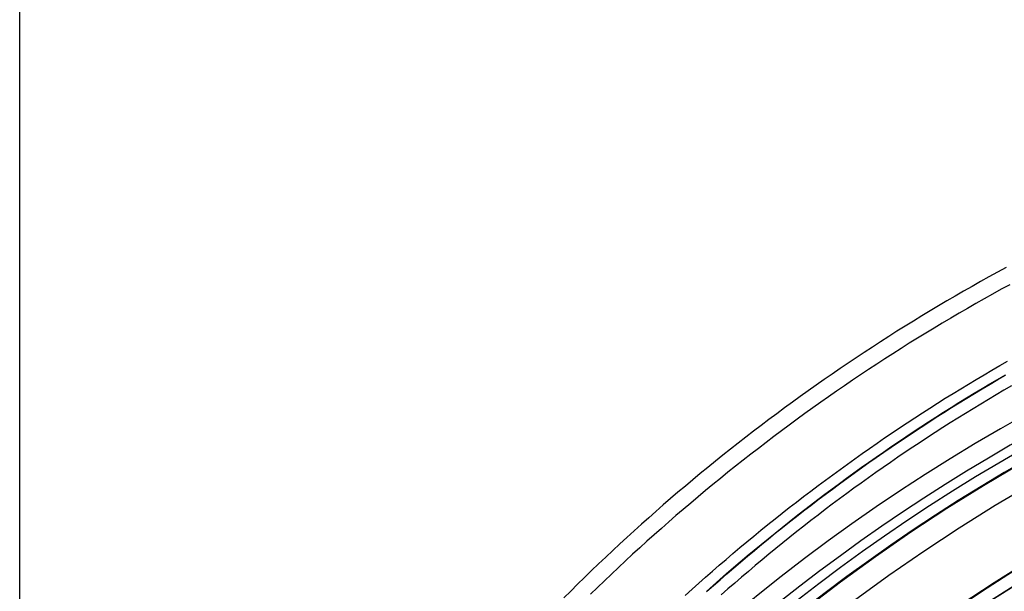
# Model space of a CAD drawing. Extents: x -3 to 292, y -9 to 270.
# Drawn here: x 223 to 240, y 190 to 200 of the extents above; entities that cross this region are included whole.
import ezdxf

# ---------------------------------------------------------------- set-up
doc = ezdxf.new("R2010")
doc.units = 0
doc.layers.get('0').update_dxf_attribs({"linetype": 'CONTINUOUS'})
doc.layers.get('DEFPOINTS').update_dxf_attribs({"linetype": 'CONTINUOUS'})
doc.styles.add('標準', font='txt')
doc.dimstyles.get("Standard").update_dxf_attribs({"dimtxt": 2.5, "dimasz": 2.5, "dimexe": 1.25, "dimexo": 0.625, "dimtad": 1, "dimcen": 2.5, "dimazin": 3, "dimtfac": 1, "dimtmove": 0, "dimatfit": 3})

# ---------------------------------------------------------------- blocks, each defined once
blk = doc.blocks.new('*U11')
at = {"style": '標準'}
blk.add_text('68.7', height=5, dxfattribs=at).set_placement((250.439, 213.315))
blk = doc.blocks.new('*D3')
for p, q in [((222.55, 169.784), (222.55, 213.315)), ((291.247, 169.784), (291.247, 213.315)), ((225.55, 211.315), (288.247, 211.315))]:
    blk.add_line(p, q)
for points in [[(225.55, 211.815), (225.55, 210.815), (222.55, 211.315)], [(288.247, 211.815), (288.247, 210.815), (291.247, 211.315)]]:
    blk.add_solid(points)
at = {"layer": 'DEFPOINTS', "color": 0}
for p in [(291.247, 211.315), (222.55, 168.784), (291.247, 168.784)]:
    blk.add_point(p, dxfattribs=at)
blk.add_blockref('*U11', (0, 0))

msp = doc.modelspace()

# ---------------------------------------------------------------- linework, layer by layer
at = {"color": 7}
for points in [[(240.463, 195.672, 0), (240.308, 195.588, 0), (240.153, 195.503, 0), (239.999, 195.416, 0), (239.845, 195.33, 0), (239.692, 195.242, 0), (239.539, 195.153, 0), (239.387, 195.064, 0), (239.235, 194.974, 0), (239.083, 194.883, 0), (238.932, 194.792, 0), (238.782, 194.7, 0), (238.632, 194.606, 0), (238.482, 194.513, 0), (238.333, 194.418, 0), (238.185, 194.323, 0), (238.036, 194.227, 0), (237.889, 194.13, 0), (237.742, 194.032, 0), (237.595, 193.934, 0), (237.449, 193.835, 0), (237.303, 193.735, 0), (237.158, 193.634, 0), (237.014, 193.533, 0), (236.87, 193.431, 0), (236.726, 193.328, 0), (236.583, 193.224, 0), (236.441, 193.12, 0), (236.299, 193.015, 0), (236.158, 192.91, 0), (236.017, 192.803, 0), (235.877, 192.696, 0), (235.737, 192.588, 0), (235.598, 192.48, 0), (235.459, 192.37, 0), (235.321, 192.26, 0), (235.184, 192.15, 0), (235.047, 192.038, 0), (234.911, 191.926, 0), (234.775, 191.813, 0), (234.64, 191.7, 0), (234.505, 191.586, 0), (234.371, 191.471, 0), (234.238, 191.355, 0), (234.105, 191.239, 0), (233.973, 191.122, 0), (233.841, 191.004, 0), (233.71, 190.886, 0), (233.579, 190.767, 0), (233.45, 190.647, 0), (233.32, 190.527, 0), (233.192, 190.406, 0), (233.064, 190.284, 0), (232.936, 190.162, 0), (232.81, 190.039, 0), (232.683, 189.916, 0), (232.558, 189.791, 0), (232.433, 189.666, 0)], [(240.529, 195.36, 0), (240.374, 195.276, 0), (240.22, 195.19, 0), (240.067, 195.104, 0), (239.914, 195.017, 0), (239.761, 194.93, 0), (239.609, 194.841, 0), (239.458, 194.752, 0), (239.306, 194.662, 0), (239.156, 194.571, 0), (239.005, 194.48, 0), (238.856, 194.388, 0), (238.706, 194.295, 0), (238.558, 194.201, 0), (238.409, 194.106, 0), (238.261, 194.011, 0), (238.114, 193.915, 0), (237.967, 193.818, 0), (237.821, 193.721, 0), (237.675, 193.622, 0), (237.53, 193.523, 0), (237.385, 193.423, 0), (237.241, 193.323, 0), (237.097, 193.222, 0), (236.953, 193.12, 0), (236.811, 193.017, 0), (236.669, 192.913, 0), (236.527, 192.809, 0), (236.386, 192.704, 0), (236.245, 192.599, 0), (236.105, 192.492, 0), (235.966, 192.385, 0), (235.827, 192.278, 0), (235.688, 192.169, 0), (235.551, 192.06, 0), (235.413, 191.95, 0), (235.277, 191.839, 0), (235.141, 191.728, 0), (235.005, 191.616, 0), (234.87, 191.503, 0), (234.736, 191.39, 0), (234.602, 191.276, 0), (234.469, 191.161, 0), (234.336, 191.046, 0), (234.204, 190.929, 0), (234.073, 190.813, 0), (233.942, 190.695, 0), (233.812, 190.577, 0), (233.682, 190.458, 0), (233.553, 190.338, 0), (233.425, 190.218, 0), (233.297, 190.097, 0), (233.17, 189.976, 0), (233.043, 189.853, 0), (232.917, 189.731, 0)], [(234.638, 189.711, 0), (234.76, 189.822, 0), (234.882, 189.932, 0), (235.006, 190.042, 0), (235.13, 190.151, 0), (235.254, 190.259, 0), (235.379, 190.366, 0), (235.504, 190.474, 0), (235.63, 190.58, 0), (235.757, 190.686, 0), (235.884, 190.791, 0), (236.011, 190.895, 0), (236.139, 190.999, 0), (236.268, 191.103, 0), (236.397, 191.205, 0), (236.527, 191.307, 0), (236.657, 191.408, 0), (236.787, 191.509, 0), (236.918, 191.609, 0), (237.05, 191.708, 0), (237.182, 191.807, 0), (237.315, 191.905, 0), (237.448, 192.003, 0), (237.581, 192.099, 0), (237.715, 192.195, 0), (237.85, 192.291, 0), (237.985, 192.385, 0), (238.12, 192.479, 0), (238.256, 192.573, 0), (238.393, 192.665, 0), (238.53, 192.757, 0), (238.667, 192.849, 0), (238.805, 192.939, 0), (238.943, 193.029, 0), (239.082, 193.118, 0), (239.221, 193.207, 0), (239.36, 193.295, 0), (239.5, 193.382, 0), (239.641, 193.468, 0), (239.782, 193.554, 0), (239.923, 193.639, 0), (240.065, 193.723, 0), (240.207, 193.807, 0), (240.349, 193.89, 0), (240.492, 193.972, 0)], [(235.02, 189.784, 0), (235.142, 189.893, 0), (235.265, 190.001, 0), (235.389, 190.109, 0), (235.513, 190.216, 0), (235.637, 190.322, 0), (235.763, 190.428, 0), (235.888, 190.533, 0), (236.014, 190.638, 0), (236.141, 190.742, 0), (236.268, 190.845, 0), (236.396, 190.948, 0), (236.524, 191.05, 0), (236.653, 191.152, 0), (236.782, 191.252, 0), (236.912, 191.352, 0), (237.042, 191.452, 0), (237.173, 191.551, 0), (237.304, 191.649, 0), (237.436, 191.747, 0), (237.568, 191.843, 0), (237.701, 191.94, 0), (237.834, 192.035, 0), (237.968, 192.13, 0), (238.102, 192.224, 0), (238.236, 192.318, 0), (238.371, 192.411, 0), (238.507, 192.503, 0), (238.643, 192.594, 0), (238.779, 192.685, 0), (238.916, 192.775, 0), (239.053, 192.865, 0), (239.191, 192.954, 0), (239.329, 193.042, 0), (239.468, 193.129, 0), (239.607, 193.216, 0), (239.747, 193.302, 0), (239.887, 193.387, 0), (240.027, 193.472, 0), (240.168, 193.556, 0), (240.309, 193.639, 0), (240.451, 193.721, 0)], [(235.025, 189.78, 0), (235.148, 189.889, 0), (235.271, 189.997, 0), (235.394, 190.105, 0), (235.518, 190.212, 0), (235.643, 190.318, 0), (235.768, 190.424, 0), (235.894, 190.529, 0), (236.02, 190.634, 0), (236.146, 190.738, 0), (236.273, 190.841, 0), (236.401, 190.944, 0), (236.529, 191.046, 0), (236.658, 191.147, 0), (236.787, 191.248, 0), (236.917, 191.348, 0), (237.047, 191.448, 0), (237.178, 191.547, 0), (237.309, 191.645, 0), (237.441, 191.742, 0), (237.573, 191.839, 0), (237.705, 191.935, 0), (237.839, 192.031, 0), (237.972, 192.126, 0), (238.106, 192.22, 0), (238.241, 192.314, 0), (238.376, 192.406, 0), (238.511, 192.499, 0), (238.647, 192.59, 0), (238.784, 192.681, 0), (238.92, 192.771, 0), (239.058, 192.86, 0), (239.195, 192.949, 0), (239.334, 193.037, 0), (239.472, 193.125, 0), (239.611, 193.211, 0), (239.751, 193.297, 0), (239.891, 193.383, 0), (240.031, 193.467, 0), (240.172, 193.551, 0), (240.313, 193.634, 0), (240.455, 193.717, 0)], [(240.564, 193.523, 0), (240.423, 193.441, 0), (240.283, 193.358, 0), (240.143, 193.275, 0), (240.003, 193.191, 0), (239.864, 193.106, 0), (239.726, 193.021, 0), (239.588, 192.935, 0), (239.45, 192.848, 0), (239.313, 192.761, 0), (239.176, 192.672, 0), (239.039, 192.584, 0), (238.903, 192.494, 0), (238.768, 192.404, 0), (238.633, 192.313, 0), (238.498, 192.222, 0), (238.364, 192.129, 0), (238.23, 192.037, 0), (238.097, 191.943, 0), (237.965, 191.849, 0), (237.832, 191.754, 0), (237.7, 191.658, 0), (237.569, 191.562, 0), (237.438, 191.465, 0), (237.308, 191.368, 0), (237.178, 191.27, 0), (237.049, 191.171, 0), (236.92, 191.072, 0), (236.792, 190.971, 0), (236.664, 190.871, 0), (236.536, 190.769, 0), (236.409, 190.667, 0), (236.283, 190.565, 0), (236.157, 190.462, 0), (236.032, 190.358, 0), (235.907, 190.253, 0), (235.783, 190.148, 0), (235.659, 190.042, 0), (235.536, 189.936, 0), (235.413, 189.829, 0), (235.291, 189.722, 0)]]:
    msp.add_polyline3d(points, dxfattribs=at)
at = {"color": 7, "linetype": 'CONTINUOUS'}
for radius in [32.49, 32.07, 30.89]:
    msp.add_circle((256.898, 163.925), radius, dxfattribs=at)
for radius, start, end in [(33.223, 92.8036, 152.4187), (32.875, 92.3801, 144.0975), (32.699, 34.2933, 145.7067), (32.499, 34.2871, 145.7129), (30.646, 274.9207, 265.0793), (30.64, 274.9273, 265.0727), (30.876, 100.2267, 207.6409), (30.401, 275.0494, 264.9506), (30.401, 274.8631, 265.1369)]:
    msp.add_arc((256.898, 163.925), radius, start, end, dxfattribs=at)

# ---------------------------------------------------------------- dimensions: what is measured, and where the dimension line sits
at = {"color": 2}
dim = msp.add_linear_dim(base=(291.247, 211.315), p1=(222.55, 168.784), p2=(291.247, 168.784), dimstyle='Standard', dxfattribs=at)
dim.commit()
dim.dimension.update_dxf_attribs({"geometry": '*D3', "text_midpoint": (256.898, 211.315), "dimtype": 128})

doc.saveas('drawing.dxf')
